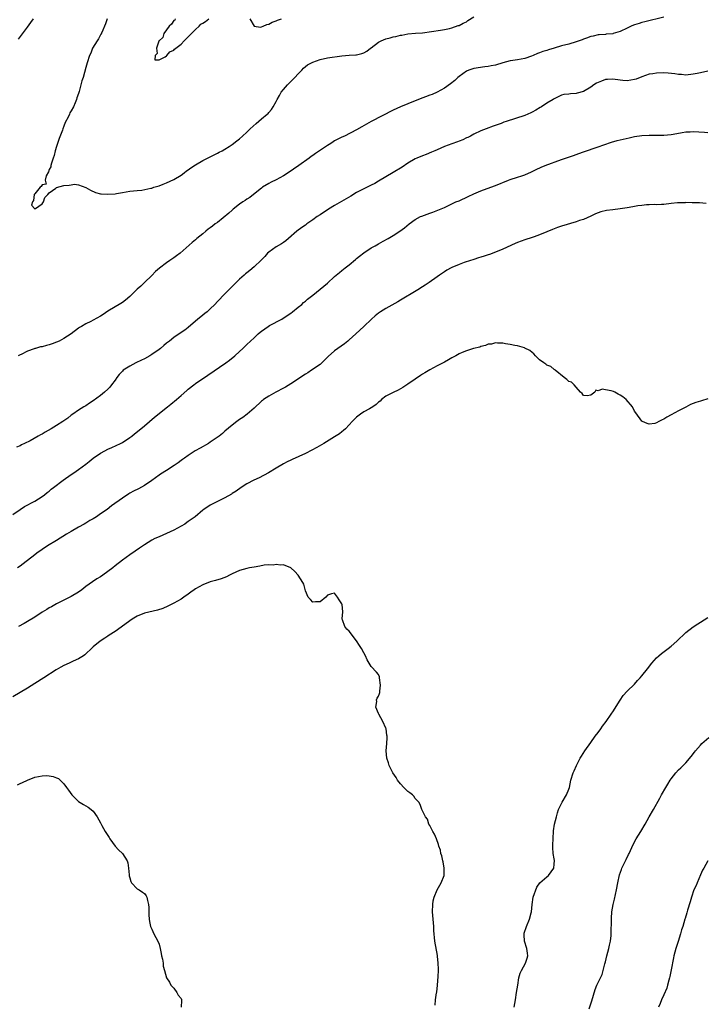
# Model space of a CAD drawing. Units: inches. Extents: x 2583000 to 2586000, y 1524000 to 1527000.
# Drawn here: x 2584475 to 2584662, y 1524526 to 1524795 of the extents above; entities that cross this region are included whole.
import ezdxf

# ---------------------------------------------------------------- set-up
doc = ezdxf.new("R2010")
doc.units = ezdxf.units.IN
doc.header["$MEASUREMENT"] = 0
doc.layers.add('LD25831524_10ft', color=132, linetype='Continuous')

msp = doc.modelspace()

# ---------------------------------------------------------------- linework, layer by layer
at = {"layer": 'LD25831524_10ft'}
for points, elevation in [([(2584651, 1524795.46), (2584645.79, 1524794.21), (2584645, 1524794.05), (2584644.2, 1524793.8), (2584643, 1524793.42), (2584642.69, 1524793.31), (2584642.07, 1524793), (2584641, 1524792.52), (2584639, 1524791.57), (2584637.16, 1524791), (2584637, 1524790.95), (2584635.19, 1524790.81), (2584635, 1524790.77), (2584633.32, 1524790.68), (2584633, 1524790.64), (2584631.69, 1524790.31), (2584631, 1524790.18), (2584629.8, 1524789.8), (2584629, 1524789.49), (2584628.66, 1524789.34), (2584627, 1524788.77), (2584625, 1524788.15), (2584623, 1524787.63), (2584621, 1524787), (2584619.46, 1524786.54), (2584619, 1524786.39), (2584617.9, 1524786.1), (2584617, 1524785.73), (2584616.44, 1524785.57), (2584615.22, 1524785), (2584614.85, 1524784.85), (2584613, 1524784.24), (2584611, 1524783.85), (2584609.66, 1524783.66), (2584609, 1524783.54), (2584607, 1524783.03), (2584605, 1524782.42), (2584603.77, 1524782.23), (2584603, 1524782), (2584602.04, 1524781.96), (2584599, 1524781.49), (2584597.71, 1524781), (2584597, 1524780.71), (2584595, 1524779.25), (2584594.71, 1524779), (2584593.82, 1524778.18), (2584592.71, 1524777.29), (2584591, 1524776.07), (2584589, 1524775), (2584587.61, 1524774.39), (2584587, 1524774.14), (2584583.93, 1524773), (2584581, 1524771.83), (2584579.01, 1524770.99), (2584577, 1524770.04), (2584571, 1524767.02), (2584569.71, 1524766.29), (2584568.46, 1524765.54), (2584567, 1524764.72), (2584563.67, 1524763), (2584563, 1524762.7), (2584561, 1524761.67), (2584560.58, 1524761.42), (2584559.95, 1524761), (2584559, 1524760.45), (2584557.17, 1524759.17), (2584555.74, 1524758.26), (2584555, 1524757.68), (2584554.58, 1524757.42), (2584554, 1524757), (2584551.17, 1524755), (2584548.31, 1524753), (2584547, 1524752.12), (2584545, 1524751.01), (2584543.61, 1524750.39), (2584543, 1524750.06), (2584541.3, 1524749), (2584541, 1524748.79), (2584538.84, 1524747), (2584537.81, 1524746.19), (2584537, 1524745.74), (2584536.58, 1524745.42), (2584535.92, 1524745), (2584535, 1524744.37), (2584533.25, 1524743), (2584533, 1524742.79), (2584532.07, 1524741.93), (2584529, 1524739.43), (2584528.37, 1524739), (2584527.59, 1524738.41), (2584527, 1524737.91), (2584526.46, 1524737.54), (2584525.76, 1524737), (2584525, 1524736.32), (2584523.35, 1524735), (2584523, 1524734.69), (2584522.06, 1524733.94), (2584518.76, 1524731), (2584517.73, 1524730.27), (2584517, 1524729.71), (2584515.91, 1524729), (2584515, 1524728.36), (2584513.08, 1524726.92), (2584512.01, 1524725.99), (2584511, 1524724.93), (2584509.05, 1524723), (2584507.98, 1524722.02), (2584507, 1524721.15), (2584505, 1524719.19), (2584503.86, 1524718.14), (2584503, 1524717.55), (2584502.09, 1524717), (2584501, 1524716.39), (2584499, 1524715.12), (2584497.72, 1524714.28), (2584497, 1524713.82), (2584495, 1524712.7), (2584494.37, 1524712.37), (2584493, 1524711.69), (2584491.77, 1524711), (2584491.29, 1524710.71), (2584491, 1524710.51), (2584488.93, 1524709), (2584487, 1524707.71), (2584485.7, 1524707), (2584485, 1524706.68), (2584483.75, 1524706.25), (2584483, 1524705.98), (2584482.22, 1524705.78), (2584481, 1524705.42), (2584480.62, 1524705.38), (2584479.19, 1524705), (2584479, 1524704.93), (2584478.87, 1524704.87), (2584477, 1524704.24), (2584475.34, 1524703.34), (2584475, 1524703.24), (2584474.46, 1524703)], 8110), ([(2584474.56, 1524789.44), (2584475.43, 1524790.57), (2584477, 1524792.75), (2584477.93, 1524794.07), (2584478.65, 1524795)], 8110), ([(2584498.84, 1524795), (2584498.37, 1524793.63), (2584497.34, 1524791.34), (2584497.21, 1524791), (2584497.14, 1524790.86), (2584497, 1524790.64), (2584496.43, 1524789.57), (2584496.04, 1524789), (2584494.83, 1524787), (2584494.31, 1524785.69), (2584493.97, 1524785), (2584493.33, 1524783), (2584493, 1524781.72), (2584492.21, 1524779), (2584491.87, 1524778.13), (2584491.66, 1524777), (2584491.18, 1524775.18), (2584491.07, 1524774.93), (2584491, 1524774.64), (2584490.54, 1524773.46), (2584490.42, 1524773), (2584490.06, 1524772.06), (2584489.58, 1524771), (2584489, 1524769.87), (2584488.64, 1524769.36), (2584488.51, 1524769), (2584488.14, 1524768.14), (2584487.33, 1524766.67), (2584487, 1524765.68), (2584486.72, 1524765), (2584486.6, 1524764.6), (2584485.68, 1524762.32), (2584485, 1524760.15), (2584484.62, 1524759), (2584484.29, 1524757.71), (2584484.08, 1524757), (2584483.56, 1524755.56), (2584483.45, 1524755), (2584483.44, 1524754.56), (2584483, 1524753.88), (2584482.77, 1524753.23), (2584482.18, 1524752.18), (2584481.88, 1524751), (2584482.1, 1524749.9), (2584481, 1524749.72), (2584480.78, 1524749.22), (2584480.51, 1524749), (2584479, 1524747.23), (2584478.88, 1524747), (2584478.64, 1524745.36), (2584478.39, 1524745), (2584478.1, 1524744.1), (2584479, 1524743.13), (2584479.2, 1524743.2), (2584481, 1524744.49), (2584481.38, 1524745), (2584481.76, 1524746.24), (2584482.62, 1524747), (2584483, 1524747.5), (2584484.79, 1524748.79), (2584485, 1524748.97), (2584487, 1524749.51), (2584488.39, 1524749.61), (2584489, 1524749.72), (2584489.84, 1524749.84), (2584491, 1524749.67), (2584492.96, 1524748.96), (2584494.25, 1524748.25), (2584495.59, 1524747.59), (2584497, 1524747.25), (2584497.21, 1524747.21), (2584499, 1524747.12), (2584501, 1524747.26), (2584501.32, 1524747.32), (2584503, 1524747.56), (2584505, 1524747.91), (2584506, 1524748), (2584507, 1524748.17), (2584508.27, 1524748.27), (2584510.73, 1524748.73), (2584511, 1524748.8), (2584511.61, 1524749), (2584512.65, 1524749.36), (2584513, 1524749.44), (2584514.11, 1524749.89), (2584515, 1524750.22), (2584517, 1524751.11), (2584519, 1524752.33), (2584519.9, 1524753), (2584520.5, 1524753.5), (2584521, 1524753.82), (2584521.67, 1524754.33), (2584523, 1524755.15), (2584525, 1524756.3), (2584527, 1524757.33), (2584528.09, 1524757.91), (2584529, 1524758.33), (2584529.41, 1524758.59), (2584530.23, 1524759), (2584531, 1524759.41), (2584532.18, 1524760.18), (2584533, 1524760.73), (2584534.26, 1524761.74), (2584535, 1524762.29), (2584535.82, 1524763), (2584537, 1524764.08), (2584537.93, 1524765), (2584539.52, 1524766.48), (2584541, 1524767.75), (2584542.59, 1524769), (2584542.8, 1524769.2), (2584543, 1524769.43), (2584543.76, 1524770.24), (2584544.23, 1524771), (2584545, 1524772.43), (2584545.24, 1524773), (2584545.9, 1524774.1), (2584546.38, 1524775), (2584547, 1524775.74), (2584548.09, 1524777), (2584548.52, 1524777.48), (2584550.14, 1524779), (2584551, 1524780), (2584552, 1524781), (2584552.45, 1524781.55), (2584553.55, 1524782.45), (2584555, 1524783.2), (2584557, 1524783.92), (2584559, 1524784.35), (2584562.95, 1524784.95), (2584565, 1524785.14), (2584566.78, 1524785.22), (2584567, 1524785.24), (2584568.46, 1524785.54), (2584569, 1524785.74), (2584569.81, 1524786.19), (2584570.84, 1524787), (2584571, 1524787.11), (2584573, 1524788.64), (2584573.67, 1524789), (2584575, 1524789.56), (2584576.15, 1524789.85), (2584577, 1524790.08), (2584577.76, 1524790.24), (2584579, 1524790.55), (2584579.39, 1524790.61), (2584581, 1524790.94), (2584583.11, 1524791.11), (2584585, 1524791.22), (2584589.9, 1524791.9), (2584591, 1524792.09), (2584592.4, 1524792.4), (2584593, 1524792.56), (2584594.8, 1524793.2), (2584595, 1524793.25), (2584596.12, 1524793.88), (2584597, 1524794.25), (2584597.43, 1524794.57), (2584599, 1524795.57)], 8100), ([(2584517.41, 1524795), (2584517.3, 1524794.7), (2584517, 1524794.56), (2584516.41, 1524793.59), (2584515.76, 1524793), (2584515, 1524792.03), (2584514.27, 1524791), (2584514.02, 1524789.98), (2584513, 1524789.06), (2584512.96, 1524789), (2584512.92, 1524788.92), (2584512.33, 1524787), (2584512.44, 1524785.56), (2584511.93, 1524785), (2584511.84, 1524783.84), (2584513, 1524783.83), (2584514.68, 1524784.68), (2584515, 1524784.91), (2584515.11, 1524785), (2584515.96, 1524786.04), (2584517, 1524786.52), (2584517.25, 1524786.75), (2584517.58, 1524787), (2584519, 1524788.16), (2584519.88, 1524789), (2584520.38, 1524789.62), (2584521, 1524790.1), (2584521.45, 1524790.55), (2584521.84, 1524791), (2584523, 1524792.12), (2584523.94, 1524793), (2584524.45, 1524793.55), (2584525, 1524793.87), (2584525.67, 1524794.33), (2584526.59, 1524795)], 8090), ([(2584537.77, 1524795), (2584539, 1524793), (2584540.77, 1524792.77), (2584541, 1524792.82), (2584541.49, 1524793), (2584542.47, 1524793.53), (2584543, 1524793.57), (2584543.88, 1524794.12), (2584545, 1524794.47), (2584545.36, 1524794.64), (2584546.43, 1524795)], 8090), ([(2584663, 1524780.72), (2584661, 1524780.27), (2584660.09, 1524780.09), (2584659, 1524779.88), (2584657, 1524779.69), (2584655.8, 1524779.8), (2584655, 1524779.84), (2584654.02, 1524780.02), (2584652.2, 1524780.2), (2584651, 1524780.25), (2584649, 1524780.2), (2584648.02, 1524780.02), (2584647, 1524779.88), (2584645, 1524779.18), (2584643.43, 1524778.57), (2584643, 1524778.45), (2584641, 1524778.1), (2584639.79, 1524778.21), (2584639, 1524778.25), (2584637, 1524778.59), (2584635.54, 1524778.46), (2584635, 1524778.45), (2584633.98, 1524778.02), (2584633, 1524777.66), (2584632.57, 1524777.43), (2584631.87, 1524777), (2584631, 1524776.35), (2584629, 1524775.15), (2584627.3, 1524774.7), (2584627, 1524774.6), (2584625.46, 1524774.54), (2584625, 1524774.45), (2584623.68, 1524774.32), (2584623, 1524774.16), (2584621, 1524773.2), (2584620.74, 1524773), (2584619, 1524771.97), (2584617.55, 1524771), (2584617.21, 1524770.79), (2584615.96, 1524770.04), (2584615, 1524769.51), (2584614.66, 1524769.34), (2584613, 1524768.66), (2584607.87, 1524767), (2584607.22, 1524766.78), (2584606.48, 1524766.48), (2584604.29, 1524765.71), (2584602.42, 1524765), (2584601, 1524764.41), (2584599, 1524763.49), (2584598.1, 1524763), (2584597.37, 1524762.63), (2584597, 1524762.48), (2584596.02, 1524761.98), (2584595, 1524761.61), (2584594.57, 1524761.43), (2584593, 1524760.92), (2584591, 1524760.13), (2584589, 1524759.26), (2584588.35, 1524759), (2584587.43, 1524758.57), (2584586.01, 1524757.99), (2584585, 1524757.64), (2584583.5, 1524757), (2584583, 1524756.77), (2584581, 1524755.57), (2584579.46, 1524754.54), (2584577, 1524753.05), (2584575, 1524751.89), (2584573, 1524750.65), (2584571.95, 1524750.05), (2584571, 1524749.56), (2584569, 1524748.62), (2584567, 1524747.58), (2584565.39, 1524746.61), (2584564.12, 1524745.88), (2584561, 1524744.02), (2584559.35, 1524743), (2584557, 1524741.5), (2584556.25, 1524741), (2584555, 1524740.14), (2584553.39, 1524739), (2584553, 1524738.7), (2584552, 1524738), (2584550.66, 1524737), (2584548.4, 1524735), (2584547.63, 1524734.37), (2584547, 1524733.95), (2584546.45, 1524733.55), (2584545, 1524732.73), (2584543, 1524731.31), (2584542.67, 1524731), (2584541.87, 1524730.13), (2584540.89, 1524729.11), (2584539, 1524727.26), (2584537.77, 1524726.23), (2584537, 1524725.64), (2584536.67, 1524725.33), (2584536.26, 1524725), (2584535, 1524723.87), (2584534.1, 1524723), (2584532.54, 1524721.46), (2584531, 1524719.91), (2584529, 1524717.82), (2584528.24, 1524717), (2584527, 1524715.81), (2584526.11, 1524715), (2584525.5, 1524714.5), (2584524.39, 1524713.61), (2584523.64, 1524713), (2584521, 1524710.73), (2584520.01, 1524709.99), (2584519, 1524709.29), (2584517, 1524707.97), (2584515.83, 1524707), (2584515, 1524706.4), (2584514.26, 1524705.74), (2584513.36, 1524705), (2584513, 1524704.72), (2584511, 1524703.31), (2584510.49, 1524703), (2584509, 1524702.17), (2584508.23, 1524701.77), (2584506.61, 1524701), (2584505, 1524700.16), (2584503.23, 1524699), (2584503, 1524698.79), (2584502.13, 1524697.87), (2584501.45, 1524697), (2584501, 1524696.28), (2584500.04, 1524695), (2584499.57, 1524694.43), (2584499, 1524693.85), (2584498.05, 1524693), (2584497, 1524692.15), (2584495, 1524690.63), (2584494, 1524690), (2584493, 1524689.33), (2584492.41, 1524689), (2584491, 1524688.1), (2584489.4, 1524687), (2584489, 1524686.72), (2584488.04, 1524685.96), (2584486.71, 1524685), (2584485, 1524683.95), (2584483.51, 1524683), (2584481.88, 1524682.12), (2584481, 1524681.54), (2584480.62, 1524681.38), (2584479.97, 1524681), (2584477.76, 1524679.76), (2584476.22, 1524679), (2584475.38, 1524678.62), (2584475, 1524678.38), (2584474.01, 1524677.99)], 8120), ([(2584473, 1524659.63), (2584475, 1524661), (2584476.24, 1524661.76), (2584479, 1524663.26), (2584481, 1524664.51), (2584481.67, 1524665), (2584482.41, 1524665.59), (2584483, 1524666.02), (2584483.52, 1524666.48), (2584484.17, 1524667), (2584486.76, 1524669), (2584489, 1524670.54), (2584489.71, 1524671), (2584491, 1524671.91), (2584493, 1524673.37), (2584493.92, 1524674.08), (2584495.03, 1524675), (2584497, 1524676.34), (2584498.17, 1524677), (2584499, 1524677.43), (2584500.1, 1524677.9), (2584502.46, 1524679), (2584503, 1524679.3), (2584505, 1524680.62), (2584505.54, 1524681), (2584506.33, 1524681.67), (2584508.06, 1524683), (2584509, 1524683.8), (2584511.79, 1524686.21), (2584515.3, 1524689), (2584516.22, 1524689.78), (2584517.73, 1524691), (2584519, 1524692.12), (2584520.55, 1524693.46), (2584521, 1524693.84), (2584522.48, 1524695), (2584523, 1524695.39), (2584526.29, 1524697.71), (2584531.21, 1524701), (2584532.24, 1524701.76), (2584533.74, 1524703), (2584535, 1524704.14), (2584535.9, 1524705), (2584537, 1524706.01), (2584538, 1524707), (2584539, 1524707.9), (2584540.12, 1524709), (2584540.6, 1524709.4), (2584541, 1524709.71), (2584542.85, 1524711), (2584543.22, 1524711.22), (2584546.54, 1524713), (2584548.03, 1524713.97), (2584549, 1524714.66), (2584549.51, 1524715), (2584551, 1524716.22), (2584551.99, 1524717), (2584552.51, 1524717.49), (2584553, 1524717.88), (2584553.56, 1524718.44), (2584554.33, 1524719), (2584555, 1524719.57), (2584557, 1524721.14), (2584559, 1524722.79), (2584561, 1524724.59), (2584561.43, 1524725), (2584562.29, 1524725.71), (2584563, 1524726.26), (2584563.91, 1524727), (2584565, 1524727.8), (2584566.7, 1524729.3), (2584567, 1524729.51), (2584567.78, 1524730.22), (2584569, 1524731.13), (2584571, 1524732.45), (2584572.05, 1524733), (2584573, 1524733.57), (2584574.26, 1524734.26), (2584575.67, 1524735), (2584577, 1524735.83), (2584578.81, 1524737), (2584580.05, 1524737.95), (2584581.34, 1524739), (2584583, 1524740.17), (2584584.49, 1524741), (2584584.84, 1524741.16), (2584586.32, 1524741.68), (2584587, 1524741.94), (2584587.8, 1524742.2), (2584591, 1524743.53), (2584591.96, 1524743.96), (2584594.16, 1524745), (2584595, 1524745.35), (2584597.53, 1524746.47), (2584599, 1524747.18), (2584601, 1524748.06), (2584602.68, 1524748.68), (2584605, 1524749.5), (2584608.55, 1524751), (2584609, 1524751.17), (2584611, 1524751.76), (2584612.16, 1524752.16), (2584613, 1524752.39), (2584614.81, 1524753.19), (2584615, 1524753.31), (2584616.11, 1524753.89), (2584617.45, 1524754.55), (2584618.51, 1524755), (2584623, 1524756.61), (2584626.29, 1524757.71), (2584627, 1524757.97), (2584627.78, 1524758.22), (2584629, 1524758.71), (2584633, 1524760.03), (2584634.57, 1524760.57), (2584636.67, 1524761.33), (2584638.21, 1524761.79), (2584639.83, 1524762.17), (2584641.49, 1524762.51), (2584643, 1524762.87), (2584645, 1524763.2), (2584647, 1524763.27), (2584649, 1524763.22), (2584651, 1524763.24), (2584653, 1524763.46), (2584653.56, 1524763.56), (2584655.97, 1524763.97), (2584657, 1524764.12), (2584658.19, 1524764.19), (2584659, 1524764.22), (2584662.06, 1524764.06), (2584663, 1524763.99)], 8130), ([(2584662.55, 1524744.55), (2584660.74, 1524744.74), (2584658.76, 1524744.75), (2584657, 1524744.81), (2584656.79, 1524744.79), (2584655, 1524744.8), (2584654.74, 1524744.74), (2584653, 1524744.54), (2584651, 1524744.27), (2584650.32, 1524744.32), (2584649, 1524744.25), (2584648.32, 1524744.32), (2584647, 1524744.23), (2584646.22, 1524744.22), (2584645, 1524744.04), (2584643.91, 1524743.91), (2584643, 1524743.73), (2584641.51, 1524743.51), (2584641, 1524743.42), (2584639, 1524743.13), (2584637, 1524742.88), (2584635.35, 1524742.65), (2584633.73, 1524742.27), (2584632.26, 1524741.74), (2584631, 1524741.14), (2584629, 1524740.25), (2584627.92, 1524739.92), (2584627, 1524739.58), (2584623, 1524738.39), (2584621.96, 1524738.04), (2584621, 1524737.63), (2584620.54, 1524737.46), (2584619, 1524736.8), (2584617, 1524736.01), (2584615.5, 1524735.5), (2584615, 1524735.3), (2584613, 1524734.64), (2584611, 1524733.89), (2584610.37, 1524733.63), (2584607, 1524732.07), (2584605, 1524731.27), (2584603.34, 1524730.66), (2584603, 1524730.55), (2584601.84, 1524730.16), (2584601, 1524729.93), (2584600.31, 1524729.69), (2584599, 1524729.31), (2584598.78, 1524729.22), (2584598.09, 1524729), (2584596.43, 1524728.43), (2584595, 1524727.89), (2584593, 1524727.08), (2584592.84, 1524727), (2584591.68, 1524726.32), (2584591, 1524725.89), (2584589.65, 1524725), (2584589, 1524724.52), (2584586.82, 1524723), (2584585.73, 1524722.27), (2584585, 1524721.82), (2584583.71, 1524721), (2584581.93, 1524719.93), (2584580.32, 1524719), (2584579, 1524718.21), (2584578.25, 1524717.75), (2584575, 1524715.92), (2584573.5, 1524715), (2584573, 1524714.66), (2584572.08, 1524713.92), (2584571.1, 1524713), (2584569, 1524710.95), (2584566.76, 1524709), (2584565, 1524707.33), (2584564.62, 1524707), (2584563.72, 1524706.28), (2584561, 1524704.3), (2584559.27, 1524702.73), (2584557.48, 1524701), (2584557, 1524700.63), (2584554.7, 1524699), (2584553.67, 1524698.33), (2584553, 1524697.94), (2584549, 1524695.31), (2584547.57, 1524694.43), (2584547, 1524694.11), (2584544.95, 1524693), (2584543, 1524691.91), (2584541.54, 1524691), (2584541.23, 1524690.77), (2584541, 1524690.57), (2584539, 1524688.68), (2584537.07, 1524687), (2584535.88, 1524686.12), (2584535, 1524685.54), (2584534.23, 1524685), (2584533, 1524684.03), (2584531, 1524682.33), (2584530.3, 1524681.7), (2584529.41, 1524681), (2584527, 1524679.34), (2584526.47, 1524679), (2584524.26, 1524677.74), (2584522.87, 1524677), (2584521, 1524675.76), (2584519.93, 1524675), (2584519.41, 1524674.59), (2584519, 1524674.32), (2584518.25, 1524673.75), (2584517.12, 1524673), (2584515, 1524671.66), (2584513.41, 1524670.59), (2584513, 1524670.34), (2584511, 1524668.92), (2584509, 1524667.55), (2584507.35, 1524666.65), (2584506.03, 1524665.97), (2584505, 1524665.39), (2584504.76, 1524665.24), (2584503, 1524664.08), (2584500.02, 1524661.98), (2584498.78, 1524661), (2584497, 1524659.76), (2584495.86, 1524659), (2584495, 1524658.46), (2584494.07, 1524657.94), (2584493, 1524657.26), (2584492.55, 1524657), (2584491, 1524656.16), (2584488.95, 1524655), (2584487.73, 1524654.27), (2584485, 1524652.49), (2584482.51, 1524651), (2584481, 1524650.03), (2584479.58, 1524649), (2584479, 1524648.54), (2584475.87, 1524646.13), (2584475, 1524645.52), (2584474.32, 1524645)], 8140), ([(2584663, 1524691.23), (2584661.31, 1524690.69), (2584661, 1524690.56), (2584659.77, 1524690.23), (2584659, 1524689.91), (2584658.31, 1524689.69), (2584656.97, 1524688.97), (2584655, 1524687.97), (2584653, 1524686.81), (2584651.82, 1524686.18), (2584651, 1524685.63), (2584650.49, 1524685.51), (2584649.63, 1524685), (2584649, 1524684.66), (2584648.51, 1524684.51), (2584647, 1524684.29), (2584646.46, 1524684.46), (2584645.15, 1524685), (2584645, 1524685.09), (2584643.34, 1524687.34), (2584643, 1524687.86), (2584642.4, 1524689), (2584640.71, 1524691), (2584639.73, 1524691.73), (2584639, 1524692.2), (2584638.48, 1524692.48), (2584637.63, 1524693), (2584637.2, 1524693.19), (2584636.61, 1524693.39), (2584635, 1524693.66), (2584634.16, 1524693.84), (2584633, 1524693.4), (2584632.43, 1524693.57), (2584632.11, 1524693), (2584631, 1524692.21), (2584630.03, 1524692.03), (2584629, 1524692.1), (2584628.64, 1524692.64), (2584628.16, 1524693), (2584627, 1524694.43), (2584626.47, 1524695), (2584625.74, 1524695.74), (2584625, 1524695.97), (2584624.48, 1524696.48), (2584623.75, 1524697), (2584621.31, 1524699), (2584621.16, 1524699.16), (2584621, 1524699.22), (2584620.05, 1524700.05), (2584619, 1524700.43), (2584618.7, 1524700.7), (2584618.19, 1524701), (2584617, 1524701.89), (2584615.87, 1524703), (2584615.47, 1524703.47), (2584615, 1524703.83), (2584614.39, 1524704.39), (2584613, 1524705.09), (2584612.89, 1524705.11), (2584611, 1524705.67), (2584610.21, 1524705.79), (2584609, 1524706.07), (2584607.72, 1524706.28), (2584607, 1524706.42), (2584605.55, 1524706.45), (2584605, 1524706.5), (2584603.83, 1524706.17), (2584603, 1524706.11), (2584602.25, 1524705.75), (2584601, 1524705.51), (2584600.65, 1524705.35), (2584598.93, 1524704.93), (2584597, 1524704.32), (2584595.86, 1524703.86), (2584595, 1524703.48), (2584594.09, 1524703), (2584593.4, 1524702.6), (2584593, 1524702.4), (2584592.12, 1524701.88), (2584591, 1524701.27), (2584589, 1524700.22), (2584587, 1524699.12), (2584585.66, 1524698.34), (2584585, 1524697.91), (2584584.42, 1524697.58), (2584583, 1524696.62), (2584581, 1524695.23), (2584579.66, 1524694.34), (2584579, 1524693.93), (2584578.4, 1524693.6), (2584577, 1524692.97), (2584575, 1524691.9), (2584573.84, 1524691), (2584573.4, 1524690.6), (2584573, 1524690.29), (2584572.36, 1524689.64), (2584571.4, 1524689), (2584571, 1524688.75), (2584570.49, 1524688.49), (2584569, 1524687.64), (2584568.04, 1524687), (2584567, 1524686.21), (2584565.77, 1524685), (2584565, 1524684.11), (2584563.94, 1524683), (2584563.46, 1524682.54), (2584563, 1524682.15), (2584562.34, 1524681.66), (2584561, 1524680.79), (2584558, 1524679), (2584556.09, 1524677.91), (2584554.8, 1524677.2), (2584553, 1524676.28), (2584549.38, 1524674.62), (2584549, 1524674.46), (2584548.05, 1524673.95), (2584547, 1524673.46), (2584545, 1524672.28), (2584542.95, 1524671), (2584540.37, 1524669.63), (2584538.86, 1524669), (2584537, 1524667.98), (2584535.46, 1524667), (2584534.05, 1524665.95), (2584533, 1524665.32), (2584532.81, 1524665.19), (2584531, 1524664.2), (2584528.59, 1524663), (2584527.54, 1524662.46), (2584527, 1524662.16), (2584525.26, 1524661), (2584525, 1524660.81), (2584522.85, 1524659), (2584521.79, 1524658.21), (2584521, 1524657.66), (2584520.62, 1524657.38), (2584520.02, 1524657), (2584519, 1524656.39), (2584517, 1524655.28), (2584515, 1524654.37), (2584513, 1524653.54), (2584511.86, 1524653), (2584511, 1524652.55), (2584509, 1524651.29), (2584507.64, 1524650.36), (2584506.43, 1524649.57), (2584505, 1524648.59), (2584503, 1524647.11), (2584501, 1524645.55), (2584500.35, 1524645), (2584499, 1524643.99), (2584497.64, 1524643), (2584497, 1524642.57), (2584496.02, 1524641.98), (2584494.81, 1524641.19), (2584493, 1524639.89), (2584491.88, 1524639), (2584491, 1524638.36), (2584489, 1524637.17), (2584487, 1524636.23), (2584485, 1524635.16), (2584483.6, 1524634.4), (2584483, 1524634.06), (2584482.34, 1524633.66), (2584481, 1524632.9), (2584479, 1524631.59), (2584477, 1524630.32), (2584476.16, 1524629.84), (2584474.59, 1524629)], 8150), ([(2584588.47, 1524525.53), (2584588.58, 1524527), (2584588.88, 1524528.88), (2584588.92, 1524529.08), (2584589.14, 1524531), (2584589.33, 1524533.33), (2584589.38, 1524535), (2584589.41, 1524535.41), (2584589.32, 1524537), (2584589.09, 1524538.91), (2584589.08, 1524539.08), (2584588.4, 1524543), (2584588.1, 1524545.9), (2584588.09, 1524547), (2584588.04, 1524548.04), (2584587.94, 1524549), (2584587.78, 1524551), (2584587.83, 1524553), (2584587.96, 1524554.04), (2584588.18, 1524555), (2584589.01, 1524557), (2584590.11, 1524559), (2584590.89, 1524561), (2584590.97, 1524563), (2584590.66, 1524564.66), (2584590.57, 1524565), (2584590.31, 1524566.31), (2584590.05, 1524567), (2584589.89, 1524567.89), (2584589.5, 1524569), (2584589.4, 1524569.4), (2584588.82, 1524571), (2584588.29, 1524572.29), (2584587.82, 1524573), (2584587, 1524574.65), (2584586.76, 1524575), (2584586.34, 1524576.34), (2584585.81, 1524577), (2584584.87, 1524579), (2584584.38, 1524580.38), (2584584.02, 1524581), (2584583, 1524582.03), (2584582.64, 1524582.64), (2584582.3, 1524583), (2584581.58, 1524583.58), (2584581, 1524583.9), (2584580.43, 1524584.43), (2584579.94, 1524585), (2584579, 1524585.97), (2584578.21, 1524587), (2584577.77, 1524587.77), (2584576.89, 1524589), (2584575.89, 1524591), (2584575.72, 1524591.72), (2584575.3, 1524593), (2584575.08, 1524595), (2584575.23, 1524597), (2584575.38, 1524598.62), (2584575.38, 1524599), (2584575.3, 1524599.3), (2584575.08, 1524601), (2584575, 1524601.2), (2584574.13, 1524603), (2584573.07, 1524605), (2584573, 1524605.25), (2584572.24, 1524607), (2584572.51, 1524608.51), (2584572.45, 1524609), (2584572.6, 1524609.4), (2584573, 1524609.92), (2584573.27, 1524610.73), (2584573.33, 1524611), (2584573.34, 1524611.34), (2584573.56, 1524613), (2584573.3, 1524615), (2584573.25, 1524615.25), (2584573, 1524615.89), (2584572.48, 1524616.48), (2584571, 1524618.06), (2584570.41, 1524619), (2584569.89, 1524619.89), (2584569.46, 1524621), (2584569, 1524621.79), (2584568.34, 1524623), (2584567.79, 1524623.79), (2584567, 1524625.1), (2584565.55, 1524627), (2584565.3, 1524627.3), (2584565, 1524627.73), (2584564.29, 1524628.29), (2584563.74, 1524629), (2584563.17, 1524630.83), (2584563.08, 1524631), (2584563.08, 1524631.08), (2584563.2, 1524633), (2584563.06, 1524635), (2584563, 1524635.17), (2584562.25, 1524636.25), (2584561.78, 1524637), (2584561, 1524638.11), (2584560.1, 1524637.9), (2584559, 1524637.53), (2584558.6, 1524637), (2584557, 1524635.73), (2584555.73, 1524635.73), (2584555, 1524635.63), (2584554.38, 1524636.38), (2584553.79, 1524637), (2584553, 1524638.71), (2584552.53, 1524640.53), (2584552.33, 1524641), (2584551, 1524643), (2584550.07, 1524644.07), (2584549, 1524645), (2584547, 1524645.82), (2584546.24, 1524645.76), (2584545, 1524645.97), (2584544.21, 1524645.79), (2584543, 1524645.85), (2584541.74, 1524645.74), (2584540.52, 1524645.48), (2584539, 1524645.25), (2584537.68, 1524645), (2584537, 1524644.86), (2584535, 1524644.28), (2584533, 1524643.38), (2584532.26, 1524643), (2584531.45, 1524642.55), (2584530, 1524642), (2584528.44, 1524641.56), (2584527, 1524641.19), (2584525, 1524640.41), (2584523, 1524639.29), (2584522.55, 1524639), (2584521.64, 1524638.36), (2584521, 1524637.87), (2584519.77, 1524637), (2584519, 1524636.49), (2584517, 1524635.37), (2584515.44, 1524634.56), (2584514.06, 1524633.94), (2584512.58, 1524633.42), (2584509, 1524632.62), (2584507, 1524631.81), (2584505.62, 1524631), (2584501, 1524627.66), (2584499.39, 1524626.61), (2584499, 1524626.38), (2584498.22, 1524625.78), (2584496.93, 1524625), (2584495, 1524623.42), (2584494.52, 1524623), (2584493, 1524621.57), (2584492.71, 1524621.29), (2584492.32, 1524621), (2584491, 1524620.2), (2584489.54, 1524619.54), (2584488.47, 1524619), (2584487, 1524618.34), (2584486.12, 1524617.88), (2584484.86, 1524617.14), (2584481.53, 1524615), (2584479, 1524613.44), (2584477, 1524612.12), (2584473, 1524609.77)], 8160), ([(2584610.07, 1524525), (2584610.39, 1524527), (2584610.75, 1524529), (2584611.04, 1524530.96), (2584611.39, 1524533), (2584611.74, 1524534.26), (2584612.08, 1524535), (2584613.18, 1524537), (2584613.62, 1524538.38), (2584613.84, 1524539), (2584613.71, 1524539.71), (2584613.54, 1524541), (2584612.86, 1524543), (2584612.76, 1524544.76), (2584612.76, 1524545), (2584612.81, 1524545.19), (2584613.45, 1524547), (2584614.29, 1524549), (2584614.73, 1524550.73), (2584614.78, 1524551), (2584614.95, 1524553), (2584615.28, 1524555), (2584616.26, 1524557.74), (2584617.07, 1524558.93), (2584617.13, 1524559), (2584619, 1524560.57), (2584619.46, 1524561), (2584620.9, 1524563), (2584621, 1524564.02), (2584621.06, 1524565.06), (2584621, 1524565.51), (2584620.74, 1524567), (2584620.62, 1524568.62), (2584620.62, 1524569), (2584620.66, 1524569.34), (2584620.69, 1524571), (2584620.82, 1524573.18), (2584621.12, 1524575), (2584621.62, 1524577), (2584621.94, 1524578.06), (2584622.19, 1524579), (2584623.15, 1524581), (2584624.42, 1524583), (2584625, 1524584.54), (2584625.15, 1524585), (2584625.54, 1524587), (2584626.19, 1524589), (2584626.45, 1524589.55), (2584627.09, 1524591), (2584628.15, 1524593), (2584628.46, 1524593.54), (2584629.39, 1524595), (2584631, 1524597.31), (2584632.25, 1524599), (2584633, 1524600.04), (2584633.75, 1524601), (2584634.24, 1524601.76), (2584635.24, 1524603), (2584636.56, 1524605), (2584636.73, 1524605.28), (2584637, 1524605.66), (2584639, 1524608.84), (2584639.9, 1524610.1), (2584641, 1524611.32), (2584643, 1524613.28), (2584643.77, 1524614.23), (2584644.52, 1524615), (2584645, 1524615.56), (2584646.54, 1524617.46), (2584647.71, 1524619), (2584649, 1524620.41), (2584649.58, 1524621), (2584650.35, 1524621.65), (2584652.14, 1524623), (2584653, 1524623.62), (2584654.56, 1524625), (2584657, 1524627.34), (2584659, 1524628.9), (2584660.27, 1524629.73), (2584661, 1524630.16), (2584663, 1524631.47)], 8150), ([(2584630.53, 1524524.53), (2584631.26, 1524526.74), (2584632.17, 1524529.83), (2584632.66, 1524531), (2584633, 1524531.72), (2584633.66, 1524533), (2584634.1, 1524533.9), (2584634.43, 1524535), (2584634.85, 1524536.85), (2584635, 1524537.4), (2584635.36, 1524539), (2584635.91, 1524541), (2584636.09, 1524541.91), (2584636.39, 1524543), (2584636.58, 1524544.58), (2584636.61, 1524545), (2584636.59, 1524545.41), (2584636.66, 1524548.66), (2584636.65, 1524549), (2584636.66, 1524549.34), (2584636.79, 1524551), (2584637.11, 1524553), (2584637.49, 1524554.51), (2584637.74, 1524555.74), (2584638.04, 1524557), (2584638.39, 1524559), (2584638.84, 1524561.16), (2584639.37, 1524562.63), (2584639.52, 1524563), (2584640.49, 1524565), (2584640.68, 1524565.33), (2584641.34, 1524566.66), (2584641.47, 1524567), (2584642.58, 1524569.42), (2584643.43, 1524571), (2584644.67, 1524573), (2584645.86, 1524575), (2584646.98, 1524577.02), (2584648.18, 1524579), (2584649.89, 1524582.11), (2584650.32, 1524583), (2584651.51, 1524585), (2584652.1, 1524585.9), (2584652.74, 1524587), (2584653, 1524587.39), (2584654.25, 1524589), (2584655, 1524589.81), (2584655.63, 1524590.38), (2584657, 1524591.79), (2584658.49, 1524593.51), (2584659.36, 1524594.64), (2584659.63, 1524595), (2584661, 1524596.58), (2584661.41, 1524597), (2584663.29, 1524598.71)], 8140), ([(2584474.29, 1524585.71), (2584475, 1524586.09), (2584475.67, 1524586.33), (2584477, 1524586.99), (2584479, 1524587.8), (2584481, 1524588.21), (2584482.25, 1524588.25), (2584483, 1524588.22), (2584484.05, 1524588.05), (2584485, 1524587.65), (2584485.47, 1524587.47), (2584485.92, 1524587), (2584487, 1524586), (2584487.71, 1524585), (2584488.27, 1524584.27), (2584489.14, 1524583), (2584491, 1524581.22), (2584492.32, 1524580.32), (2584493, 1524579.99), (2584493.62, 1524579.62), (2584494.47, 1524579), (2584495, 1524578.52), (2584496.11, 1524577), (2584497, 1524575.37), (2584497.39, 1524574.61), (2584498.28, 1524573), (2584499, 1524571.85), (2584499.35, 1524571.35), (2584499.57, 1524571), (2584500.99, 1524568.99), (2584501.94, 1524567.94), (2584503.02, 1524567), (2584504.28, 1524565), (2584504.46, 1524564.46), (2584504.67, 1524563), (2584504.83, 1524561.17), (2584504.87, 1524560.87), (2584505, 1524560.34), (2584505.29, 1524559.29), (2584505.5, 1524559), (2584507, 1524557.32), (2584507.59, 1524557), (2584508.43, 1524556.43), (2584509, 1524556), (2584509.44, 1524555.44), (2584509.69, 1524555), (2584509.83, 1524554.17), (2584510.13, 1524553), (2584510.21, 1524552.21), (2584510.24, 1524550.24), (2584510.33, 1524549), (2584510.35, 1524548.35), (2584510.68, 1524547), (2584511, 1524546.26), (2584511.58, 1524545), (2584512.66, 1524543), (2584513, 1524542.17), (2584513.32, 1524541), (2584513.61, 1524539.61), (2584513.71, 1524539), (2584513.92, 1524538.08), (2584514.09, 1524537), (2584514.16, 1524536.16), (2584514.46, 1524535), (2584515.06, 1524533), (2584515.84, 1524531.84), (2584516.26, 1524531), (2584517, 1524530.13), (2584517.88, 1524529), (2584518.26, 1524528.26), (2584519, 1524527.33), (2584519.11, 1524527.11), (2584519.15, 1524527), (2584519.16, 1524526.84), (2584519.03, 1524525)], 8170), ([(2584663, 1524565), (2584661.88, 1524563), (2584661.58, 1524562.42), (2584661, 1524561.15), (2584660.09, 1524559), (2584659.8, 1524558.2), (2584659.18, 1524557), (2584658.52, 1524555), (2584658.21, 1524553.79), (2584657.49, 1524551.49), (2584657.27, 1524550.73), (2584656.8, 1524549.2), (2584656.73, 1524549), (2584656.16, 1524547), (2584655.85, 1524546.15), (2584655.57, 1524545), (2584654.88, 1524542.88), (2584654.25, 1524541), (2584654.02, 1524540.02), (2584653.72, 1524539), (2584653.58, 1524538.42), (2584653, 1524535.17), (2584652.64, 1524533.36), (2584652.55, 1524533), (2584652.37, 1524532.37), (2584652.02, 1524531), (2584651.79, 1524530.21), (2584651, 1524528.36), (2584650.37, 1524527), (2584650, 1524526), (2584649.53, 1524525)], 8130)]:
    msp.add_lwpolyline(points, dxfattribs=dict(at, elevation=elevation))

doc.saveas('drawing.dxf')
